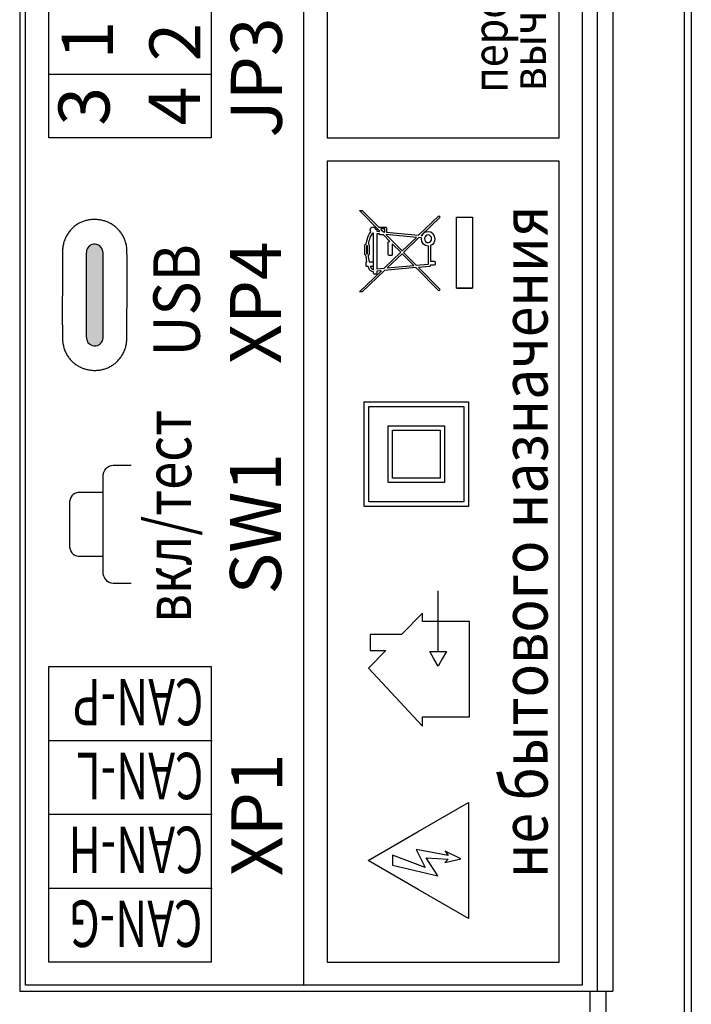
# Model space of a CAD drawing. Units: millimetres. Extents: x 96881 to 102121, y 236142 to 237971.
# Drawn here: x 97569 to 97598, y 236423 to 236465 of the extents above; entities that cross this region are included whole.
import ezdxf

# ---------------------------------------------------------------- set-up
doc = ezdxf.new("R2010")
doc.units = ezdxf.units.MM
doc.layers.add('1', color=7, linetype='Continuous')
doc.styles.add('ARIAL', font='arial.ttf')

# ---------------------------------------------------------------- blocks, each defined once
blk = doc.blocks.new('A$C5871ac8b')
h = blk.add_hatch(color=256)
h.dxf.hatch_style = 1
edge = h.paths.add_edge_path()
edge.add_spline(control_points=[(-4.374, -3.343), (-4.374, -3.343), (-1.839, -3.343), (-1.839, -3.343)], knot_values=[0.750001, 0.750001, 0.750001, 0.750001, 0.875, 0.875, 0.875, 0.875], degree=3, periodic=0)
edge.add_spline(control_points=[(-1.839, -3.343), (-1.391, -3.343), (-0.932, -3.437), (-0.838, -3.074)], knot_values=[0.875, 0.875, 0.875, 0.875, 1, 1, 1, 1], degree=3, periodic=0)
edge.add_spline(control_points=[(-0.838, -3.074), (-0.79, -2.89), (-0.891, -2.724), (-1.031, -2.656)], knot_values=[0, 0, 0, 0, 0.125, 0.125, 0.125, 0.125], degree=3, periodic=0)
edge.add_spline(control_points=[(-1.031, -2.656), (-1.157, -2.595), (-1.473, -2.623), (-1.643, -2.623)], knot_values=[0.125, 0.125, 0.125, 0.125, 0.25, 0.25, 0.25, 0.25], degree=3, periodic=0)
edge.add_spline(control_points=[(-1.643, -2.623), (-1.643, -2.623), (-4.177, -2.623), (-4.177, -2.623)], knot_values=[0.250001, 0.250001, 0.250001, 0.250001, 0.375, 0.375, 0.375, 0.375], degree=3, periodic=0)
edge.add_spline(control_points=[(-4.177, -2.623), (-4.605, -2.623), (-5.106, -2.531), (-5.193, -2.881)], knot_values=[0.375, 0.375, 0.375, 0.375, 0.5, 0.5, 0.5, 0.5], degree=3, periodic=0)
edge.add_spline(control_points=[(-5.193, -2.881), (-5.248, -3.104), (-5.131, -3.252), (-4.987, -3.314)], knot_values=[0.5, 0.5, 0.5, 0.5, 0.625, 0.625, 0.625, 0.625], degree=3, periodic=0)
edge.add_spline(control_points=[(-4.987, -3.314), (-4.861, -3.369), (-4.541, -3.343), (-4.374, -3.343)], knot_values=[0.625, 0.625, 0.625, 0.625, 0.75, 0.75, 0.75, 0.75], degree=3, periodic=0)
for p, q in [((-32.75, 0), (32.75, 0)), ((-32.75, -24), (-32.75, 0)), ((-31.75, -1), (-19.023, -1)), ((-31.75, -1.299), (-31.75, -1)), ((-28.568, -1.042), (-28.568, -8.042)), ((-25.386, -1.042), (-25.386, -8.042)), ((-22.204, -1.042), (-22.204, -8.042)), ((-19.023, -1), (-19.023, -8)), ((3.75, -1), (9.25, -1)), ((3.75, -8), (3.75, -1)), ((6.5, -1), (6.5, -8)), ((-31.75, -8), (-31.75, -1.299)), ((-5.378, -1.686), (-5.42, -1.702)), ((-5.334, -1.67), (-5.378, -1.686)), ((-5.289, -1.656), (-5.334, -1.67)), ((-5.244, -1.644), (-5.289, -1.656)), ((-5.197, -1.632), (-5.244, -1.644)), ((-5.15, -1.622), (-5.197, -1.632)), ((-5.101, -1.613), (-5.15, -1.622)), ((-5.051, -1.605), (-5.101, -1.613)), ((-5.042, -1.604), (-5.051, -1.605)), ((-5.051, -1.605), (-5.051, -1.605)), ((-5.03, -1.603), (-5.042, -1.604)), ((-5.017, -1.602), (-5.03, -1.603)), ((-5.002, -1.601), (-5.017, -1.602)), ((-4.985, -1.6), (-5.002, -1.601)), ((-4.966, -1.599), (-4.985, -1.6)), ((-4.945, -1.598), (-4.966, -1.599)), ((-4.922, -1.597), (-4.945, -1.598)), ((-4.898, -1.597), (-4.922, -1.597)), ((-4.872, -1.596), (-4.898, -1.597)), ((-4.845, -1.595), (-4.872, -1.596)), ((-4.816, -1.594), (-4.845, -1.595)), ((-4.785, -1.594), (-4.816, -1.594)), ((-4.753, -1.593), (-4.785, -1.594)), ((-4.72, -1.593), (-4.753, -1.593)), ((-4.685, -1.592), (-4.72, -1.593)), ((-4.649, -1.592), (-4.685, -1.592)), ((-4.611, -1.591), (-4.649, -1.592)), ((-4.573, -1.591), (-4.611, -1.591)), ((-4.533, -1.59), (-4.573, -1.591)), ((-4.492, -1.59), (-4.533, -1.59)), ((-4.45, -1.59), (-4.492, -1.59)), ((-4.407, -1.589), (-4.45, -1.59)), ((-4.363, -1.589), (-4.407, -1.589)), ((-4.317, -1.589), (-4.363, -1.589)), ((-4.271, -1.588), (-4.317, -1.589)), ((-4.177, -1.588), (-4.271, -1.588)), ((-4.079, -1.588), (-4.177, -1.588)), ((-3.979, -1.588), (-4.079, -1.588)), ((-3.876, -1.587), (-3.979, -1.588)), ((-3.771, -1.587), (-3.876, -1.587)), ((-3.665, -1.587), (-3.771, -1.587)), ((-3.557, -1.588), (-3.665, -1.587)), ((-3.122, -1.588), (-3.557, -1.588)), ((-3.013, -1.589), (-3.122, -1.588)), ((-2.906, -1.589), (-3.013, -1.589)), ((-2.799, -1.59), (-2.906, -1.589)), ((-2.695, -1.59), (-2.799, -1.59)), ((-2.592, -1.591), (-2.695, -1.59)), ((-2.492, -1.591), (-2.592, -1.591)), ((-2.395, -1.591), (-2.492, -1.591)), ((-2.301, -1.592), (-2.395, -1.591)), ((-2.255, -1.592), (-2.301, -1.592)), ((-2.21, -1.592), (-2.255, -1.592)), ((-2.166, -1.593), (-2.21, -1.592)), ((-2.124, -1.593), (-2.166, -1.593)), ((-2.082, -1.593), (-2.124, -1.593)), ((-2.041, -1.593), (-2.082, -1.593)), ((-2.002, -1.593), (-2.041, -1.593)), ((-1.963, -1.594), (-2.002, -1.593)), ((-1.926, -1.594), (-1.963, -1.594)), ((-1.89, -1.594), (-1.926, -1.594)), ((-1.856, -1.594), (-1.89, -1.594)), ((-1.823, -1.594), (-1.856, -1.594)), ((-1.791, -1.594), (-1.823, -1.594)), ((-1.761, -1.594), (-1.791, -1.594)), ((-1.732, -1.595), (-1.761, -1.594)), ((-1.705, -1.595), (-1.732, -1.595)), ((-1.68, -1.595), (-1.705, -1.595)), ((-1.656, -1.595), (-1.68, -1.595)), ((-1.634, -1.595), (-1.656, -1.595)), ((-1.613, -1.595), (-1.634, -1.595)), ((-1.595, -1.595), (-1.613, -1.595)), ((-1.579, -1.595), (-1.595, -1.595)), ((-1.549, -1.595), (-1.579, -1.595)), ((-1.49, -1.594), (-1.549, -1.595)), ((-1.434, -1.594), (-1.49, -1.594)), ((-1.379, -1.593), (-1.434, -1.594)), ((-1.327, -1.593), (-1.379, -1.593)), ((-1.277, -1.593), (-1.327, -1.593)), ((-1.228, -1.593), (-1.277, -1.593)), ((-1.181, -1.593), (-1.228, -1.593)), ((-1.134, -1.595), (-1.181, -1.593)), ((-1.089, -1.597), (-1.134, -1.595)), ((-1.045, -1.6), (-1.089, -1.597)), ((-1.001, -1.604), (-1.045, -1.6)), ((-0.957, -1.609), (-1.001, -1.604)), ((-0.913, -1.615), (-0.957, -1.609)), ((-0.87, -1.624), (-0.913, -1.615)), ((-0.826, -1.633), (-0.87, -1.624)), ((-0.782, -1.644), (-0.826, -1.633)), ((-0.737, -1.658), (-0.782, -1.644)), ((-0.691, -1.673), (-0.737, -1.658)), ((-0.644, -1.69), (-0.691, -1.673)), ((-0.596, -1.71), (-0.644, -1.69)), ((-5.961, -2.102), (-5.986, -2.134)), ((-5.935, -2.071), (-5.961, -2.102)), ((-5.908, -2.04), (-5.935, -2.071)), ((-5.88, -2.01), (-5.908, -2.04)), ((-5.851, -1.981), (-5.88, -2.01)), ((-5.821, -1.953), (-5.851, -1.981)), ((-5.79, -1.925), (-5.821, -1.953)), ((-5.757, -1.899), (-5.79, -1.925)), ((-5.724, -1.873), (-5.757, -1.899)), ((-5.69, -1.848), (-5.724, -1.873)), ((-5.654, -1.824), (-5.69, -1.848)), ((-5.618, -1.801), (-5.654, -1.824)), ((-5.58, -1.779), (-5.618, -1.801)), ((-5.542, -1.758), (-5.58, -1.779)), ((-5.502, -1.738), (-5.542, -1.758)), ((-5.462, -1.72), (-5.502, -1.738)), ((-5.42, -1.702), (-5.462, -1.72)), ((-0.571, -1.721), (-0.596, -1.71)), ((-0.565, -1.724), (-0.571, -1.721)), ((-0.563, -1.724), (-0.565, -1.724)), ((-0.562, -1.725), (-0.563, -1.724)), ((-0.559, -1.726), (-0.562, -1.725)), ((-0.548, -1.731), (-0.559, -1.726)), ((-0.506, -1.752), (-0.548, -1.731)), ((-0.465, -1.773), (-0.506, -1.752)), ((-0.425, -1.796), (-0.465, -1.773)), ((-0.387, -1.819), (-0.425, -1.796)), ((-0.349, -1.843), (-0.387, -1.819)), ((-0.313, -1.869), (-0.349, -1.843)), ((-0.278, -1.895), (-0.313, -1.869)), ((-0.244, -1.922), (-0.278, -1.895)), ((-0.211, -1.951), (-0.244, -1.922)), ((-0.18, -1.979), (-0.211, -1.951)), ((-0.15, -2.009), (-0.18, -1.979)), ((-0.121, -2.04), (-0.15, -2.009)), ((-0.093, -2.071), (-0.121, -2.04)), ((-0.066, -2.103), (-0.093, -2.071)), ((-0.04, -2.135), (-0.066, -2.103)), ((-6.191, -2.525), (-6.203, -2.563)), ((-6.178, -2.487), (-6.191, -2.525)), ((-6.163, -2.45), (-6.178, -2.487)), ((-6.148, -2.413), (-6.163, -2.45)), ((-6.132, -2.376), (-6.148, -2.413)), ((-6.114, -2.34), (-6.132, -2.376)), ((-6.095, -2.304), (-6.114, -2.34)), ((-6.076, -2.269), (-6.095, -2.304)), ((-6.055, -2.235), (-6.076, -2.269)), ((-6.033, -2.201), (-6.055, -2.235)), ((-6.01, -2.167), (-6.033, -2.201)), ((-5.986, -2.134), (-6.01, -2.167)), ((-0.016, -2.169), (-0.04, -2.135)), ((0.008, -2.203), (-0.016, -2.169)), ((0.03, -2.237), (0.008, -2.203)), ((0.051, -2.272), (0.03, -2.237)), ((0.07, -2.308), (0.051, -2.272)), ((0.089, -2.344), (0.07, -2.308)), ((0.107, -2.38), (0.089, -2.344)), ((0.123, -2.417), (0.107, -2.38)), ((0.138, -2.455), (0.123, -2.417)), ((0.152, -2.492), (0.138, -2.455)), ((0.165, -2.531), (0.152, -2.492)), ((0.177, -2.569), (0.165, -2.531)), ((-6.264, -2.917), (-6.266, -2.957)), ((-6.266, -2.957), (-6.266, -2.997)), ((-6.262, -2.877), (-6.264, -2.917)), ((-6.258, -2.837), (-6.262, -2.877)), ((-6.254, -2.797), (-6.258, -2.837)), ((-6.248, -2.758), (-6.254, -2.797)), ((-6.241, -2.718), (-6.248, -2.758)), ((-6.233, -2.679), (-6.241, -2.718)), ((-6.224, -2.64), (-6.233, -2.679)), ((-6.214, -2.601), (-6.224, -2.64)), ((-6.203, -2.563), (-6.214, -2.601)), ((0.188, -2.608), (0.177, -2.569)), ((0.197, -2.647), (0.188, -2.608)), ((0.206, -2.686), (0.197, -2.647)), ((0.213, -2.726), (0.206, -2.686)), ((0.219, -2.766), (0.213, -2.726)), ((0.225, -2.805), (0.219, -2.766)), ((0.229, -2.845), (0.225, -2.805)), ((0.231, -2.886), (0.229, -2.845)), ((0.233, -2.926), (0.231, -2.886)), ((0.234, -2.966), (0.233, -2.926)), ((0.234, -3.006), (0.234, -2.966)), ((-6.266, -2.997), (-6.265, -3.037)), ((-6.265, -3.037), (-6.263, -3.077)), ((-6.263, -3.077), (-6.26, -3.117)), ((-6.26, -3.117), (-6.256, -3.157)), ((-6.256, -3.157), (-6.251, -3.196)), ((-6.251, -3.196), (-6.244, -3.236)), ((-6.244, -3.236), (-6.237, -3.275)), ((-6.237, -3.275), (-6.228, -3.315)), ((-6.228, -3.315), (-6.218, -3.354)), ((-6.218, -3.354), (-6.207, -3.392)), ((-6.207, -3.392), (-6.195, -3.431)), ((0.17, -3.402), (0.181, -3.363)), ((0.181, -3.363), (0.191, -3.324)), ((0.191, -3.324), (0.2, -3.285)), ((0.2, -3.285), (0.208, -3.246)), ((0.208, -3.246), (0.215, -3.206)), ((0.215, -3.206), (0.221, -3.166)), ((0.221, -3.166), (0.226, -3.126)), ((0.226, -3.126), (0.229, -3.086)), ((0.229, -3.086), (0.232, -3.046)), ((0.232, -3.046), (0.234, -3.006)), ((-6.195, -3.431), (-6.182, -3.469)), ((-6.182, -3.469), (-6.168, -3.507)), ((-6.168, -3.507), (-6.153, -3.544)), ((-6.153, -3.544), (-6.136, -3.581)), ((-6.136, -3.581), (-6.119, -3.618)), ((-6.119, -3.618), (-6.1, -3.654)), ((-6.1, -3.654), (-6.08, -3.689)), ((-6.08, -3.689), (-6.059, -3.725)), ((-6.059, -3.725), (-6.037, -3.759)), ((-6.037, -3.759), (-6.014, -3.793)), ((-6.014, -3.793), (-5.989, -3.826)), ((-0.047, -3.833), (-0.024, -3.8)), ((-0.024, -3.8), (-0.001, -3.767)), ((-0.001, -3.767), (0.021, -3.733)), ((0.021, -3.733), (0.042, -3.698)), ((0.042, -3.698), (0.061, -3.662)), ((0.061, -3.662), (0.08, -3.627)), ((0.08, -3.627), (0.098, -3.59)), ((0.098, -3.59), (0.114, -3.553)), ((0.114, -3.553), (0.13, -3.516)), ((0.13, -3.516), (0.144, -3.478)), ((0.144, -3.478), (0.157, -3.44)), ((0.157, -3.44), (0.17, -3.402)), ((-5.989, -3.826), (-5.963, -3.859)), ((-5.963, -3.859), (-5.937, -3.891)), ((-5.937, -3.891), (-5.909, -3.923)), ((-5.909, -3.923), (-5.88, -3.953)), ((-5.88, -3.953), (-5.85, -3.983)), ((-5.85, -3.983), (-5.818, -4.012)), ((-5.818, -4.012), (-5.786, -4.041)), ((-5.786, -4.041), (-5.752, -4.068)), ((-5.752, -4.068), (-5.717, -4.095)), ((-5.717, -4.095), (-5.681, -4.121)), ((-5.681, -4.121), (-5.644, -4.145)), ((-5.644, -4.145), (-5.606, -4.169)), ((-5.606, -4.169), (-5.566, -4.192)), ((-5.566, -4.192), (-5.526, -4.214)), ((-5.526, -4.214), (-5.484, -4.235)), ((-5.484, -4.235), (-5.473, -4.24)), ((-5.473, -4.24), (-5.471, -4.241)), ((-0.566, -4.251), (-0.526, -4.232)), ((-0.526, -4.232), (-0.487, -4.212)), ((-0.487, -4.212), (-0.449, -4.191)), ((-0.449, -4.191), (-0.413, -4.169)), ((-0.413, -4.169), (-0.377, -4.146)), ((-0.377, -4.146), (-0.342, -4.122)), ((-0.342, -4.122), (-0.308, -4.097)), ((-0.308, -4.097), (-0.275, -4.071)), ((-0.275, -4.071), (-0.243, -4.044)), ((-0.243, -4.044), (-0.212, -4.016)), ((-0.212, -4.016), (-0.182, -3.988)), ((-0.182, -3.988), (-0.153, -3.958)), ((-0.153, -3.958), (-0.125, -3.928)), ((-0.125, -3.928), (-0.098, -3.897)), ((-0.098, -3.897), (-0.072, -3.866)), ((-0.072, -3.866), (-0.047, -3.833)), ((-5.471, -4.241), (-5.469, -4.242)), ((-5.469, -4.242), (-5.468, -4.243)), ((-5.468, -4.243), (-5.462, -4.245)), ((-5.462, -4.245), (-5.438, -4.256)), ((-5.438, -4.256), (-5.392, -4.275)), ((-5.392, -4.275), (-5.347, -4.292)), ((-5.347, -4.292), (-5.301, -4.307)), ((-5.301, -4.307), (-5.257, -4.32)), ((-5.257, -4.32), (-5.212, -4.332)), ((-5.212, -4.332), (-5.167, -4.341)), ((-5.167, -4.341), (-5.123, -4.349)), ((-5.123, -4.349), (-5.078, -4.356)), ((-5.078, -4.356), (-5.033, -4.361)), ((-5.033, -4.361), (-4.987, -4.366)), ((-4.987, -4.366), (-4.942, -4.369)), ((-4.942, -4.369), (-4.895, -4.371)), ((-4.895, -4.371), (-4.847, -4.373)), ((-4.847, -4.373), (-4.799, -4.374)), ((-4.799, -4.374), (-4.75, -4.374)), ((-4.75, -4.374), (-4.699, -4.374)), ((-4.699, -4.374), (-4.648, -4.374)), ((-4.648, -4.374), (-4.595, -4.373)), ((-4.595, -4.373), (-4.54, -4.373)), ((-4.54, -4.373), (-4.484, -4.373)), ((-4.484, -4.373), (-4.455, -4.373)), ((-4.455, -4.373), (-4.448, -4.373)), ((-4.448, -4.373), (-4.44, -4.373)), ((-4.44, -4.373), (-4.422, -4.373)), ((-4.422, -4.373), (-4.402, -4.373)), ((-4.402, -4.373), (-4.38, -4.373)), ((-4.38, -4.373), (-4.357, -4.373)), ((-4.357, -4.373), (-4.332, -4.373)), ((-4.332, -4.373), (-4.305, -4.373)), ((-4.305, -4.373), (-4.276, -4.373)), ((-4.276, -4.373), (-4.246, -4.373)), ((-4.246, -4.373), (-4.215, -4.373)), ((-4.215, -4.373), (-4.182, -4.374)), ((-4.182, -4.374), (-4.147, -4.374)), ((-4.147, -4.374), (-4.111, -4.374)), ((-4.111, -4.374), (-4.074, -4.374)), ((-4.074, -4.374), (-4.036, -4.374)), ((-4.036, -4.374), (-3.996, -4.374)), ((-3.996, -4.374), (-3.955, -4.375)), ((-3.955, -4.375), (-3.913, -4.375)), ((-3.913, -4.375), (-3.87, -4.375)), ((-3.87, -4.375), (-3.826, -4.375)), ((-3.826, -4.375), (-3.781, -4.375)), ((-3.781, -4.375), (-3.735, -4.376)), ((-3.735, -4.376), (-3.64, -4.376)), ((-3.64, -4.376), (-3.541, -4.377)), ((-3.541, -4.377), (-3.44, -4.377)), ((-3.44, -4.377), (-3.337, -4.378)), ((-3.337, -4.378), (-3.231, -4.378)), ((-3.231, -4.378), (-3.124, -4.378)), ((-3.124, -4.378), (-3.015, -4.379)), ((-3.015, -4.379), (-2.905, -4.379)), ((-2.905, -4.379), (-2.684, -4.38)), ((-2.684, -4.38), (-2.464, -4.38)), ((-2.464, -4.38), (-2.355, -4.381)), ((-2.355, -4.381), (-2.248, -4.381)), ((-2.248, -4.381), (-2.142, -4.381)), ((-2.142, -4.381), (-2.038, -4.381)), ((-2.038, -4.381), (-1.937, -4.381)), ((-1.937, -4.381), (-1.838, -4.38)), ((-1.838, -4.38), (-1.743, -4.38)), ((-1.743, -4.38), (-1.697, -4.38)), ((-1.697, -4.38), (-1.651, -4.38)), ((-1.651, -4.38), (-1.607, -4.379)), ((-1.607, -4.379), (-1.563, -4.379)), ((-1.563, -4.379), (-1.521, -4.379)), ((-1.521, -4.379), (-1.48, -4.379)), ((-1.48, -4.379), (-1.44, -4.378)), ((-1.44, -4.378), (-1.401, -4.378)), ((-1.401, -4.378), (-1.364, -4.377)), ((-1.364, -4.377), (-1.328, -4.377)), ((-1.328, -4.377), (-1.293, -4.377)), ((-1.293, -4.377), (-1.26, -4.376)), ((-1.26, -4.376), (-1.228, -4.376)), ((-1.228, -4.376), (-1.198, -4.375)), ((-1.198, -4.375), (-1.169, -4.374)), ((-1.169, -4.374), (-1.142, -4.374)), ((-1.142, -4.374), (-1.116, -4.373)), ((-1.116, -4.373), (-1.092, -4.372)), ((-1.092, -4.372), (-1.07, -4.372)), ((-1.07, -4.372), (-1.05, -4.371)), ((-1.05, -4.371), (-1.032, -4.37)), ((-1.032, -4.37), (-1.015, -4.369)), ((-1.015, -4.369), (-1.001, -4.368)), ((-1.001, -4.368), (-0.988, -4.367)), ((-0.988, -4.367), (-0.978, -4.367)), ((-0.978, -4.367), (-0.969, -4.365)), ((-0.969, -4.365), (-0.921, -4.358)), ((-0.921, -4.358), (-0.873, -4.349)), ((-0.873, -4.349), (-0.826, -4.339)), ((-0.826, -4.339), (-0.78, -4.327)), ((-0.78, -4.327), (-0.736, -4.314)), ((-0.736, -4.314), (-0.692, -4.3)), ((-0.692, -4.3), (-0.649, -4.285)), ((-0.649, -4.285), (-0.607, -4.268)), ((-0.607, -4.268), (-0.566, -4.251)), ((-19.023, -8), (-31.75, -8)), ((9.25, -8), (3.75, -8)), ((-32.75, -12), (32.75, -12)), ((2.75, -13), (-31.75, -13)), ((-31.75, -13), (-31.75, -23)), ((2.75, -23), (2.75, -13)), ((31.75, -13), (3.75, -13)), ((3.75, -13), (3.75, -23)), ((-18.376, -17.787), (-15.756, -17.787)), ((-31.75, -23), (2.75, -23)), ((-31.75, -23), (-31.75, -23)), ((3.75, -23), (31.75, -23)), ((3.75, -23), (3.75, -23)), ((32.75, -24), (-32.75, -24))]:
    blk.add_line(p, q)
for points in [[(-13.772, -1.893), (-14.044, -1.893), (-14.266, -2.064), (-14.266, -2.274)], [(-12.017, -1.893), (-12.017, -1.893), (-13.772, -1.893), (-13.772, -1.893)], [(-11.523, -2.274), (-11.523, -2.064), (-11.745, -1.893), (-12.017, -1.893)], [(-14.266, -2.274), (-14.266, -2.274), (-14.266, -3.343), (-14.266, -3.343)], [(-11.523, -3.343), (-11.523, -3.343), (-11.523, -2.274), (-11.523, -2.274)], [(-4.177, -2.623), (-4.605, -2.623), (-5.106, -2.531), (-5.193, -2.881)], [(-5.193, -2.881), (-5.248, -3.104), (-5.131, -3.252), (-4.987, -3.314)], [(-1.643, -2.623), (-1.643, -2.623), (-4.177, -2.623), (-4.177, -2.623)], [(-1.031, -2.656), (-1.157, -2.595), (-1.473, -2.623), (-1.643, -2.623)], [(-0.838, -3.074), (-0.79, -2.89), (-0.891, -2.724), (-1.031, -2.656)], [(-15.441, -3.783), (-15.441, -3.541), (-15.217, -3.343), (-14.941, -3.343)], [(-14.941, -3.343), (-14.941, -3.343), (-10.848, -3.343), (-10.848, -3.343)], [(-14.266, -3.343), (-14.266, -3.343), (-11.523, -3.343), (-11.523, -3.343)], [(-10.848, -3.343), (-10.572, -3.343), (-10.348, -3.541), (-10.348, -3.783)], [(-4.987, -3.314), (-4.861, -3.369), (-4.541, -3.343), (-4.374, -3.343)], [(-4.374, -3.343), (-4.374, -3.343), (-1.839, -3.343), (-1.839, -3.343)], [(-1.839, -3.343), (-1.391, -3.343), (-0.932, -3.437), (-0.838, -3.074)], [(-15.441, -4.556), (-15.441, -4.556), (-15.441, -3.783), (-15.441, -3.783)], [(-10.348, -3.783), (-10.348, -3.783), (-10.348, -4.556), (-10.348, -4.556)], [(-2.875, -14.519), (-2.875, -14.519), (-2.875, -14.395), (-2.875, -14.395)], [(-2.875, -14.395), (-2.875, -14.395), (-1.971, -15.342), (-1.971, -15.342)], [(-0.249, -15.255), (-0.249, -15.255), (0.625, -14.393), (0.625, -14.393)], [(0.625, -14.393), (0.625, -14.393), (0.625, -14.513), (0.625, -14.513)], [(-28.625, -16.932), (-28.625, -16.932), (-27.375, -14.767), (-27.375, -14.767)], [(-27.375, -14.767), (-27.375, -14.767), (-26.125, -16.932), (-26.125, -16.932)], [(-19.091, -14.792), (-19.091, -14.792), (-21.591, -17.108), (-21.591, -17.108)], [(-18.327, -15.539), (-18.327, -15.539), (-19.091, -14.792), (-19.091, -14.792)], [(-12.125, -14.597), (-12.125, -14.597), (-7.625, -14.597), (-7.625, -14.597)], [(-12.125, -19.097), (-12.125, -19.097), (-12.125, -14.597), (-12.125, -14.597)], [(-11.925, -14.797), (-11.925, -14.797), (-7.824, -14.797), (-7.824, -14.797)], [(-11.925, -18.898), (-11.925, -18.898), (-11.925, -14.797), (-11.925, -14.797)], [(-7.824, -14.797), (-7.824, -14.797), (-7.824, -18.898), (-7.824, -18.898)], [(-7.625, -14.597), (-7.625, -14.597), (-7.625, -19.097), (-7.625, -19.097)], [(-1.959, -15.479), (-1.959, -15.479), (-2.875, -14.519), (-2.875, -14.519)], [(-2.016, -14.984), (-2.016, -14.93), (-1.977, -14.863), (-1.929, -14.831)], [(-1.929, -14.831), (-1.889, -14.805), (-1.839, -14.783), (-1.784, -14.765)], [(-1.784, -14.711), (-1.782, -14.695), (-1.769, -14.683), (-1.752, -14.68)], [(-1.784, -14.765), (-1.784, -14.765), (-1.784, -14.711), (-1.784, -14.711)], [(-1.752, -14.68), (-1.752, -14.68), (-1.619, -14.68), (-1.619, -14.68)], [(-1.619, -14.68), (-1.606, -14.683), (-1.597, -14.692), (-1.593, -14.703)], [(-1.593, -14.719), (-1.497, -14.702), (-1.398, -14.683), (-1.309, -14.678)], [(-1.593, -14.703), (-1.593, -14.703), (-1.593, -14.719), (-1.593, -14.719)], [(-1.309, -14.771), (-1.398, -14.777), (-1.498, -14.796), (-1.593, -14.813)], [(-1.593, -14.813), (-1.593, -14.813), (-1.593, -14.958), (-1.593, -14.958)], [(-1.309, -14.664), (-1.309, -14.646), (-1.291, -14.63), (-1.27, -14.63)], [(-1.309, -14.678), (-1.309, -14.678), (-1.309, -14.664), (-1.309, -14.664)], [(-1.309, -14.78), (-1.309, -14.78), (-1.309, -14.771), (-1.309, -14.771)], [(-1.27, -14.815), (-1.291, -14.815), (-1.309, -14.799), (-1.309, -14.78)], [(-1.27, -14.63), (-1.27, -14.63), (-0.872, -14.63), (-0.872, -14.63)], [(-0.872, -14.815), (-0.872, -14.815), (-1.27, -14.815), (-1.27, -14.815)], [(-0.894, -14.697), (-0.894, -14.697), (-1.248, -14.697), (-1.248, -14.697)], [(-1.248, -14.697), (-1.248, -14.697), (-1.248, -14.748), (-1.248, -14.748)], [(-1.248, -14.748), (-1.248, -14.748), (-0.894, -14.748), (-0.894, -14.748)], [(-0.894, -14.748), (-0.894, -14.748), (-0.894, -14.697), (-0.894, -14.697)], [(-0.894, -14.697), (-0.894, -14.697), (-0.894, -14.748), (-0.894, -14.748)], [(-0.894, -14.748), (-0.894, -14.748), (-0.894, -14.697), (-0.894, -14.697)], [(-0.872, -14.63), (-0.851, -14.63), (-0.833, -14.646), (-0.833, -14.664)], [(-0.834, -14.782), (-0.834, -14.8), (-0.852, -14.815), (-0.872, -14.815)], [(-0.562, -14.84), (-0.638, -14.819), (-0.73, -14.793), (-0.834, -14.782)], [(-0.833, -14.664), (-0.833, -14.664), (-0.833, -14.691), (-0.833, -14.691)], [(-0.833, -14.691), (-0.633, -14.712), (-0.395, -14.791), (-0.298, -14.887)], [(-0.355, -14.984), (-0.355, -14.928), (-0.524, -14.851), (-0.562, -14.84)], [(0.625, -14.513), (0.625, -14.513), (-0.128, -15.255), (-0.128, -15.255)], [(-17.637, -14.854), (-17.637, -14.854), (-18.327, -14.854), (-18.327, -14.854)], [(-18.327, -14.854), (-18.327, -14.854), (-18.327, -15.539), (-18.327, -15.539)], [(-17.637, -16.214), (-17.637, -16.214), (-17.637, -14.854), (-17.637, -14.854)], [(-2.126, -15.037), (-2.126, -15.018), (-2.109, -15.002), (-2.088, -15.002)], [(-2.126, -15.107), (-2.126, -15.107), (-2.126, -15.037), (-2.126, -15.037)], [(-2.088, -15.141), (-2.109, -15.141), (-2.126, -15.126), (-2.126, -15.107)], [(-2.088, -15.002), (-2.088, -15.002), (-2.016, -15.002), (-2.016, -15.002)], [(-1.989, -15.141), (-1.989, -15.141), (-2.088, -15.141), (-2.088, -15.141)], [(-2.016, -15.002), (-2.016, -15.002), (-2.016, -14.984), (-2.016, -14.984)], [(-1.971, -15.342), (-1.971, -15.342), (-1.989, -15.141), (-1.989, -15.141)], [(-1.869, -14.907), (-1.906, -14.931), (-1.914, -14.974), (-1.914, -14.984)], [(-1.914, -14.984), (-1.914, -14.984), (-1.914, -15.002), (-1.914, -15.002)], [(-1.914, -15.002), (-1.914, -15.002), (-0.355, -15.002), (-0.355, -15.002)], [(-0.378, -15.141), (-0.378, -15.141), (-1.887, -15.141), (-1.887, -15.141)], [(-1.887, -15.141), (-1.887, -15.141), (-1.859, -15.46), (-1.859, -15.46)], [(-1.784, -14.864), (-1.816, -14.877), (-1.845, -14.891), (-1.869, -14.907)], [(-1.784, -14.956), (-1.784, -14.956), (-1.784, -14.864), (-1.784, -14.864)], [(-1.752, -14.984), (-1.768, -14.981), (-1.781, -14.97), (-1.784, -14.956)], [(-1.621, -14.984), (-1.621, -14.984), (-1.752, -14.984), (-1.752, -14.984)], [(-1.593, -14.958), (-1.596, -14.971), (-1.607, -14.981), (-1.621, -14.984)], [(-0.426, -15.289), (-0.426, -15.271), (-0.409, -15.255), (-0.389, -15.255)], [(-0.389, -15.255), (-0.389, -15.255), (-0.378, -15.141), (-0.378, -15.141)], [(-0.355, -15.002), (-0.355, -15.002), (-0.355, -14.984), (-0.355, -14.984)], [(-0.276, -15.141), (-0.276, -15.141), (-0.287, -15.255), (-0.287, -15.255)], [(-0.287, -15.255), (-0.287, -15.255), (-0.249, -15.255), (-0.249, -15.255)], [(-0.229, -15.141), (-0.229, -15.141), (-0.276, -15.141), (-0.276, -15.141)], [(-0.19, -15.107), (-0.19, -15.126), (-0.208, -15.141), (-0.229, -15.141)], [(-0.19, -15.088), (-0.19, -15.088), (-0.19, -15.107), (-0.19, -15.107)], [(-0.128, -15.255), (-0.109, -15.256), (-0.092, -15.272), (-0.092, -15.289)], [(-11.088, -15.634), (-11.088, -15.634), (-8.661, -15.634), (-8.661, -15.634)], [(-11.088, -18.061), (-11.088, -18.061), (-11.088, -15.634), (-11.088, -15.634)], [(-8.661, -15.634), (-8.661, -15.634), (-8.661, -18.061), (-8.661, -18.061)], [(-1.841, -16.827), (-1.841, -16.827), (-1.959, -15.479), (-1.959, -15.479)], [(-1.859, -15.46), (-1.859, -15.46), (-1.179, -16.173), (-1.179, -16.173)], [(-1.847, -15.597), (-1.847, -15.597), (-1.747, -16.734), (-1.747, -16.734)], [(-1.24, -16.233), (-1.24, -16.233), (-1.847, -15.597), (-1.847, -15.597)], [(-1.32, -15.671), (-1.32, -15.652), (-1.302, -15.636), (-1.281, -15.636)], [(-1.32, -15.775), (-1.32, -15.775), (-1.32, -15.671), (-1.32, -15.671)], [(-1.281, -15.636), (-1.281, -15.636), (-0.747, -15.636), (-0.747, -15.636)], [(-0.422, -15.545), (-0.422, -15.545), (-1.12, -16.235), (-1.12, -16.235)], [(-0.747, -15.636), (-0.727, -15.636), (-0.708, -15.652), (-0.708, -15.671)], [(-0.708, -15.709), (-0.708, -15.709), (-0.426, -15.429), (-0.426, -15.429)], [(-0.708, -15.671), (-0.708, -15.671), (-0.708, -15.709), (-0.708, -15.709)], [(-0.536, -16.848), (-0.536, -16.848), (-0.416, -15.552), (-0.416, -15.552)], [(-0.315, -15.564), (-0.315, -15.564), (-0.442, -16.945), (-0.442, -16.945)], [(-0.426, -15.429), (-0.426, -15.429), (-0.426, -15.289), (-0.426, -15.289)], [(-0.416, -15.552), (-0.418, -15.55), (-0.42, -15.548), (-0.422, -15.545)], [(-0.13, -15.564), (-0.13, -15.564), (-0.315, -15.564), (-0.315, -15.564)], [(-0.303, -15.427), (-0.303, -15.427), (-0.309, -15.495), (-0.309, -15.495)], [(-0.309, -15.495), (-0.309, -15.495), (-0.168, -15.495), (-0.168, -15.495)], [(-0.198, -15.324), (-0.198, -15.324), (-0.303, -15.427), (-0.303, -15.427)], [(-0.168, -15.324), (-0.168, -15.324), (-0.198, -15.324), (-0.198, -15.324)], [(-0.168, -15.495), (-0.168, -15.495), (-0.168, -15.324), (-0.168, -15.324)], [(-0.092, -15.53), (-0.092, -15.548), (-0.11, -15.564), (-0.13, -15.564)], [(-0.092, -15.289), (-0.092, -15.289), (-0.092, -15.53), (-0.092, -15.53)], [(-27.582, -15.816), (-27.582, -15.816), (-28.033, -17.774), (-28.033, -17.774)], [(-27.678, -17.233), (-27.678, -17.233), (-27.145, -15.816), (-27.145, -15.816)], [(-27.145, -15.816), (-27.145, -15.816), (-27.582, -15.816), (-27.582, -15.816)], [(-10.904, -15.818), (-10.904, -15.818), (-8.845, -15.818), (-8.845, -15.818)], [(-10.904, -17.877), (-10.904, -17.877), (-10.904, -15.818), (-10.904, -15.818)], [(-8.845, -15.818), (-8.845, -15.818), (-8.845, -17.877), (-8.845, -17.877)], [(-1.281, -15.81), (-1.302, -15.81), (-1.32, -15.794), (-1.32, -15.775)], [(-0.811, -15.81), (-0.811, -15.81), (-1.281, -15.81), (-1.281, -15.81)], [(-1.179, -16.173), (-1.179, -16.173), (-0.811, -15.81), (-0.811, -15.81)], [(-16.722, -17.108), (-16.722, -17.108), (-17.637, -16.214), (-17.637, -16.214)], [(-1.747, -16.734), (-1.747, -16.734), (-1.24, -16.233), (-1.24, -16.233)], [(-1.181, -16.295), (-1.181, -16.295), (-1.737, -16.845), (-1.737, -16.845)], [(-0.546, -16.961), (-0.546, -16.961), (-1.181, -16.295), (-1.181, -16.295)], [(-1.12, -16.235), (-1.12, -16.235), (-0.536, -16.848), (-0.536, -16.848)], [(-29.875, -19.097), (-29.875, -19.097), (-28.625, -16.932), (-28.625, -16.932)], [(-26.909, -16.839), (-26.909, -16.839), (-27.678, -17.233), (-27.678, -17.233)], [(-27.162, -18.22), (-27.162, -18.22), (-26.909, -16.839), (-26.909, -16.839)], [(-26.125, -16.932), (-26.125, -16.932), (-24.875, -19.097), (-24.875, -19.097)], [(-2.844, -17.822), (-2.844, -17.822), (-1.841, -16.827), (-1.841, -16.827)], [(-1.831, -16.937), (-1.831, -16.937), (-2.778, -17.877), (-2.778, -17.877)], [(-1.788, -17.421), (-1.788, -17.421), (-1.831, -16.937), (-1.831, -16.937)], [(-1.737, -16.845), (-1.737, -16.845), (-1.69, -17.371), (-1.69, -17.371)], [(-0.556, -17.068), (-0.556, -17.068), (-0.546, -16.961), (-0.546, -16.961)], [(-0.442, -16.945), (-0.442, -16.945), (0.394, -17.822), (0.394, -17.822)], [(-28.033, -17.774), (-28.033, -17.774), (-27.259, -17.269), (-27.259, -17.269)], [(-27.259, -17.269), (-27.259, -17.269), (-27.322, -18.22), (-27.322, -18.22)], [(-21.591, -17.108), (-21.591, -17.108), (-21.191, -17.108), (-21.191, -17.108)], [(-21.191, -17.108), (-21.191, -17.108), (-21.191, -19.142), (-21.191, -19.142)], [(-17.087, -19.142), (-17.087, -19.142), (-17.087, -17.108), (-17.087, -17.108)], [(-17.087, -17.108), (-17.087, -17.108), (-16.722, -17.108), (-16.722, -17.108)], [(-1.69, -17.371), (-1.69, -17.371), (-0.915, -17.371), (-0.915, -17.371)], [(-0.915, -17.371), (-0.915, -17.366), (-0.916, -17.361), (-0.916, -17.356)], [(-0.763, -17.356), (-0.763, -17.361), (-0.763, -17.366), (-0.762, -17.371)], [(-0.762, -17.371), (-0.758, -17.407), (-0.74, -17.44), (-0.713, -17.464)], [(-0.471, -17.258), (-0.496, -17.232), (-0.53, -17.213), (-0.569, -17.207)], [(-0.453, -17.058), (-0.453, -17.058), (-0.456, -17.095), (-0.456, -17.095)], [(0.327, -17.876), (0.327, -17.876), (-0.453, -17.058), (-0.453, -17.058)], [(-19.005, -17.787), (-19.005, -17.787), (-18.69, -17.605), (-18.69, -17.605)], [(-18.69, -17.968), (-18.69, -17.968), (-19.005, -17.787), (-19.005, -17.787)], [(-18.69, -17.605), (-18.69, -17.605), (-18.376, -17.424), (-18.376, -17.424)], [(-18.376, -17.424), (-18.376, -17.424), (-18.376, -17.787), (-18.376, -17.787)], [(-18.376, -17.787), (-18.376, -17.787), (-18.376, -18.149), (-18.376, -18.149)], [(-1.737, -17.464), (-1.762, -17.464), (-1.786, -17.443), (-1.788, -17.421)], [(-1.737, -17.621), (-1.737, -17.621), (-1.737, -17.464), (-1.737, -17.464)], [(-1.699, -17.656), (-1.72, -17.656), (-1.737, -17.64), (-1.737, -17.621)], [(-1.597, -17.656), (-1.597, -17.656), (-1.699, -17.656), (-1.699, -17.656)], [(-1.559, -17.621), (-1.559, -17.64), (-1.577, -17.656), (-1.597, -17.656)], [(-0.893, -17.464), (-0.893, -17.464), (-1.559, -17.464), (-1.559, -17.464)], [(-1.559, -17.464), (-1.559, -17.464), (-1.559, -17.621), (-1.559, -17.621)], [(-27.322, -18.22), (-27.322, -18.22), (-27.461, -18.074), (-27.461, -18.074)], [(-27.461, -18.074), (-27.461, -18.074), (-27.299, -18.769), (-27.299, -18.769)], [(-27.299, -18.769), (-27.299, -18.769), (-26.972, -18.095), (-26.972, -18.095)], [(-26.972, -18.095), (-26.972, -18.095), (-27.162, -18.22), (-27.162, -18.22)], [(-18.376, -18.149), (-18.376, -18.149), (-18.69, -17.968), (-18.69, -17.968)], [(-8.661, -18.061), (-8.661, -18.061), (-11.088, -18.061), (-11.088, -18.061)], [(-8.845, -17.877), (-8.845, -17.877), (-10.904, -17.877), (-10.904, -17.877)], [(-2.778, -17.877), (-2.778, -17.877), (-2.844, -17.822), (-2.844, -17.822)], [(0.394, -17.822), (0.394, -17.822), (0.327, -17.876), (0.327, -17.876)], [(-2.729, -19.271), (-2.729, -19.271), (-2.729, -18.574), (-2.729, -18.574)], [(-2.729, -18.574), (-2.729, -18.574), (0.327, -18.574), (0.327, -18.574)], [(-2.729, -18.574), (-2.729, -18.574), (-2.729, -19.271), (-2.729, -19.271)], [(-2.729, -19.271), (-2.729, -19.271), (-2.729, -18.574), (-2.729, -18.574)], [(0.327, -18.574), (0.327, -18.574), (0.327, -19.271), (0.327, -19.271)], [(-7.824, -18.898), (-7.824, -18.898), (-11.925, -18.898), (-11.925, -18.898)], [(-27.375, -19.097), (-27.375, -19.097), (-29.875, -19.097), (-29.875, -19.097)], [(-24.875, -19.097), (-24.875, -19.097), (-27.375, -19.097), (-27.375, -19.097)], [(-21.191, -19.142), (-21.191, -19.142), (-17.087, -19.142), (-17.087, -19.142)], [(-7.625, -19.097), (-7.625, -19.097), (-12.125, -19.097), (-12.125, -19.097)], [(0.327, -19.271), (0.327, -19.271), (-2.729, -19.271), (-2.729, -19.271)]]:
    blk.add_open_spline(points, degree=3)
for points, knots in [([(-0.298, -14.887), (-0.276, -14.869), (-0.246, -14.858), (-0.214, -14.858), (-0.143, -14.858), (-0.086, -14.91), (-0.086, -14.974), (-0.086, -15.031), (-0.131, -15.078), (-0.19, -15.088)], [0.20338983, 0.20338983, 0.20338983, 0.20338983, 0.22033898, 0.22033898, 0.22033898, 0.23728814, 0.23728814, 0.23728814, 0.25423729, 0.25423729, 0.25423729, 0.25423729]), ([(-0.916, -17.356), (-0.916, -17.195), (-0.773, -17.065), (-0.597, -17.065), (-0.583, -17.065), (-0.569, -17.066), (-0.556, -17.068)], [0, 0, 0, 0, 0.125, 0.125, 0.125, 0.25, 0.25, 0.25, 0.25]), ([(-0.456, -17.095), (-0.351, -17.143), (-0.279, -17.242), (-0.279, -17.356), (-0.279, -17.516), (-0.421, -17.646), (-0.597, -17.646), (-0.731, -17.646), (-0.846, -17.571), (-0.893, -17.464)], [0.54237288, 0.54237288, 0.54237288, 0.54237288, 0.55932203, 0.55932203, 0.55932203, 0.57627119, 0.57627119, 0.57627119, 0.59322034, 0.59322034, 0.59322034, 0.59322034]), ([(-0.569, -17.207), (-0.578, -17.205), (-0.588, -17.205), (-0.597, -17.205), (-0.689, -17.205), (-0.763, -17.272), (-0.763, -17.356)], [0.75, 0.75, 0.75, 0.75, 0.875, 0.875, 0.875, 1, 1, 1, 1]), ([(-0.713, -17.464), (-0.683, -17.49), (-0.642, -17.507), (-0.597, -17.507), (-0.506, -17.507), (-0.432, -17.439), (-0.432, -17.356), (-0.432, -17.318), (-0.446, -17.284), (-0.471, -17.258)], [0.25, 0.25, 0.25, 0.25, 0.375, 0.375, 0.375, 0.5, 0.5, 0.5, 0.625, 0.625, 0.625, 0.625])]:
    blk.add_open_spline(points, degree=3, knots=knots)
at = {"style": 'ARIAL'}
for s, p in [('3', (4.277, -3.623)), ('1', (7.129, -3.766)), ('4', (4.29, -7.516)), ('2', (7.043, -7.544)), ('XP1', (-28.051, -11.069)), ('SW1', (-15.915, -11.015)), ('XP4', (-5.994, -11.015)), ('JP3', (3.765, -11.051))]:
    blk.add_text(s, height=2.2, dxfattribs=at).set_placement(p)
at = {"style": 'ARIAL', "width": 0.7}
for s, p in [('CAN-G', (-29.101, -7.627)), ('CAN-H', (-25.919, -7.669)), ('CAN-L', (-22.737, -7.669)), ('CAN-P', (-19.555, -7.669))]:
    blk.add_text(s, height=2, rotation=90, dxfattribs=at).set_placement(p)
at = {"style": 'ARIAL'}
for s, height, width, p in [('вкл/тест', 2, 0.8, (-17.135, -7.141)), ('USB', 2, 0.9, (-5.673, -7.512)), ('персональным электронным', 1.5, 0.87, (5.691, -20.779)), ('не бытового назначения', 2, 0.87, (-28.139, -22.506)), ('вычислительным машинам', 1.5, 0.9, (5.756, -22.438))]:
    blk.add_text(s, height=height, dxfattribs=dict(at, width=width)).set_placement(p)

msp = doc.modelspace()

# ---------------------------------------------------------------- linework, layer by layer
at = {"color": 18, "true_color": 0x000000}
for p, q in [((97597.96038, 236408.14259), (97597.96038, 236504.14259)), ((97569.3021, 236489.14259), (97569.3021, 236423.14259)), ((97594.2019, 236423.14259), (97594.2019, 236489.14259)), ((97594.87411, 236489.14259), (97594.87411, 236423.14259)), ((97569.3021, 236423.14259), (97593.89085, 236423.14259)), ((97593.89085, 236408.14259), (97593.89085, 236423.14259)), ((97593.89085, 236423.14259), (97594.56306, 236423.14259)), ((97594.56306, 236423.14259), (97594.56306, 236408.14259)), ((97594.56306, 236423.14259), (97594.87411, 236423.14259))]:
    msp.add_line(p, q, dxfattribs=at)
at = {"layer": '1', "color": 18, "true_color": 0x000000}
msp.add_line((97598.25327, 236504.14259), (97598.25327, 236408.14259), dxfattribs=at)

# ---------------------------------------------------------------- block references
at = {"color": 18, "linetype": 'Continuous', "true_color": 0x000000, "rotation": 90}
msp.add_blockref('A$C5871ac8b', (97569.5521, 236456.14259), dxfattribs=at)

doc.saveas('drawing.dxf')
